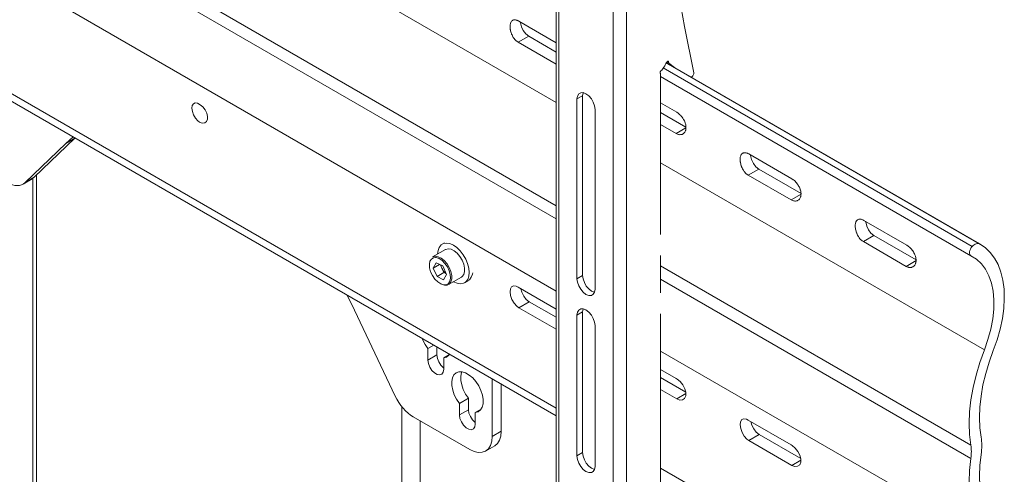
# Model space of a CAD drawing. Units: inches. Extents: x 0 to 16.5, y 0 to 11.7.
# Drawn here: x 13.6 to 14.8, y 9.3 to 9.8 of the extents above; entities that cross this region are included whole.
import ezdxf

# ---------------------------------------------------------------- set-up
doc = ezdxf.new("R2010")
doc.units = ezdxf.units.IN
doc.header["$MEASUREMENT"] = 0
doc.layers.add('Calque 1', color=7, linetype='Continuous')

# ---------------------------------------------------------------- blocks, each defined once
blk = doc.blocks.new('block 4')
at = {"layer": 'Calque 1', "lineweight": 0}
for points in [[(14.2902, 10.559), (14.2902, 9.0481)], [(14.2937, 10.5542), (14.2937, 9.0433)], [(14.3605, 9.0047), (14.3605, 10.5156)], [(14.3772, 10.5156), (14.3772, 9.0047)], [(14.46, 9.7572), (14.4486, 9.8142), (14.4382, 9.8722), (14.4289, 9.931), (14.4207, 9.9906), (14.4136, 10.051), (14.4076, 10.1121), (14.4027, 10.1741), (14.3989, 10.2367), (14.3961, 10.3001), (14.3945, 10.3641), (14.3939, 10.4288)], [(14.2903, 9.7204), (13.3054, 10.2889)], [(14.2903, 9.5931), (13.3054, 10.1616)], [(14.2903, 9.5768), (13.3054, 10.1453)], [(14.2903, 9.4878), (13.3054, 10.0563)], [(13.3054, 9.9119), (14.2903, 9.3434)], [(13.3054, 9.9025), (14.2902, 9.3339)], [(14.2441, 9.8208), (14.2435, 9.8211), (14.2429, 9.8214), (14.2423, 9.8217), (14.2417, 9.8219), (14.2409, 9.8221), (14.24, 9.8223), (14.2392, 9.8224), (14.2388, 9.8224), (14.2384, 9.8223), (14.2377, 9.8222), (14.237, 9.822), (14.2364, 9.8216), (14.2361, 9.8214), (14.2358, 9.8212), (14.2352, 9.8206), (14.2348, 9.82), (14.2344, 9.8193), (14.2342, 9.8189), (14.234, 9.8185), (14.2338, 9.8176), (14.2336, 9.8167), (14.2334, 9.8157), (14.2334, 9.8152), (14.2334, 9.8146), (14.2334, 9.8135), (14.2334, 9.8124), (14.2336, 9.8112), (14.2337, 9.8106), (14.2338, 9.8099), (14.2341, 9.8087), (14.2344, 9.8075), (14.2348, 9.8062), (14.235, 9.8056), (14.2353, 9.8049), (14.2358, 9.8037), (14.2364, 9.8026), (14.237, 9.8014), (14.2373, 9.8008), (14.2377, 9.8003), (14.2385, 9.7992), (14.2392, 9.7982), (14.2401, 9.7973), (14.2405, 9.7969), (14.241, 9.7965), (14.2416, 9.796), (14.2422, 9.7955), (14.2428, 9.7951), (14.2434, 9.7947)], [(14.2902, 9.7942), (14.2441, 9.8208)], [(14.2564, 9.8021), (14.2528, 9.805), (14.2497, 9.8091), (14.2475, 9.8139), (14.2463, 9.8188), (14.2463, 9.8195)], [(14.2564, 9.8021), (14.2434, 9.7947)], [(14.2434, 9.7947), (14.2902, 9.7676)], [(14.2902, 9.7825), (14.2564, 9.8021)], [(14.4194, 9.7593), (14.4205, 9.7604), (14.4215, 9.7616), (14.4224, 9.7629), (14.4233, 9.7642), (14.4242, 9.7656), (14.425, 9.767), (14.4257, 9.7684), (14.4264, 9.7698)], [(14.4261, 9.7693), (14.8128, 9.546)], [(14.8139, 9.5454), (14.4261, 9.7693)], [(14.4289, 9.7705), (14.4288, 9.7709), (14.4286, 9.7712), (14.4283, 9.7714), (14.4279, 9.7713), (14.4275, 9.7711), (14.4271, 9.7708), (14.4267, 9.7703), (14.4264, 9.7698)], [(14.4264, 9.7699), (14.4293, 9.7674)], [(14.4269, 9.7706), (14.4295, 9.7692)], [(14.4277, 9.7712), (14.4289, 9.7705)], [(14.4289, 9.7705), (14.429, 9.7703), (14.429, 9.7701), (14.4291, 9.7699), (14.4291, 9.7697), (14.4292, 9.7696), (14.4293, 9.7694), (14.4294, 9.7693), (14.4295, 9.7691)], [(14.4295, 9.7691), (14.4363, 9.7634)], [(14.4194, 9.7593), (14.4192, 9.759), (14.419, 9.7586), (14.4188, 9.7583), (14.4187, 9.7579), (14.4186, 9.7576), (14.4186, 9.7572), (14.4186, 9.7569), (14.4187, 9.7567)], [(14.4224, 9.763), (14.8038, 9.5428)], [(14.4573, 9.7517), (14.4579, 9.7521), (14.4585, 9.7527), (14.459, 9.7534), (14.4595, 9.7542), (14.4598, 9.755), (14.46, 9.7558), (14.4601, 9.7565), (14.46, 9.7572)], [(14.419, 9.7555), (14.419, 9.7556), (14.419, 9.7558), (14.419, 9.756), (14.4189, 9.7561), (14.4189, 9.7563), (14.4188, 9.7564), (14.4188, 9.7566), (14.4187, 9.7567)], [(14.419, 9.5577), (14.419, 9.7555)], [(14.419, 9.7524), (14.802, 9.5313)], [(14.457, 9.7515), (14.4573, 9.7517)], [(14.3383, 9.7119), (14.3377, 9.7162), (14.3361, 9.7207), (14.3337, 9.725), (14.3306, 9.7286), (14.3271, 9.7312), (14.3237, 9.7326), (14.3206, 9.7325), (14.3181, 9.7311), (14.3165, 9.7284), (14.316, 9.7248)], [(14.3235, 9.7326), (14.3235, 9.7325), (14.3229, 9.7288)], [(14.3229, 9.7288), (14.316, 9.7248)], [(14.316, 9.7248), (14.316, 9.503)], [(14.3229, 9.7288), (14.3229, 9.507)], [(13.8503, 9.6962), (13.8536, 9.6951), (13.8566, 9.6953), (13.8588, 9.6969), (13.8601, 9.6997), (13.8602, 9.7033), (13.8591, 9.7073), (13.857, 9.7113), (13.8541, 9.7149), (13.8508, 9.7177), (13.8476, 9.7194), (13.8447, 9.7198), (13.8426, 9.7188), (13.8412, 9.7166), (13.8408, 9.7133), (13.8414, 9.7092), (13.8429, 9.705), (13.8453, 9.701), (13.8482, 9.6978), (13.8503, 9.6962)], [(14.3383, 9.4901), (14.3383, 9.7119)], [(14.439, 9.7083), (14.419, 9.7198)], [(14.4383, 9.6822), (14.4392, 9.6817), (14.4401, 9.6813), (14.4401, 9.6813), (14.4411, 9.681), (14.4416, 9.6809), (14.4421, 9.6808), (14.443, 9.6807), (14.4438, 9.6808), (14.4447, 9.6809), (14.4451, 9.681), (14.4456, 9.6811), (14.4463, 9.6815), (14.4471, 9.6819), (14.4477, 9.6824), (14.4481, 9.6827), (14.4484, 9.6831), (14.4489, 9.6838), (14.4494, 9.6846), (14.4498, 9.6854), (14.45, 9.6859), (14.4501, 9.6864), (14.4503, 9.6874), (14.4505, 9.6884), (14.4505, 9.6895), (14.4505, 9.6901), (14.4505, 9.6907), (14.4503, 9.6918), (14.4501, 9.693), (14.4498, 9.6941), (14.4496, 9.6948), (14.4494, 9.6954), (14.449, 9.6966), (14.4485, 9.6977), (14.4479, 9.6989), (14.4475, 9.6995), (14.4472, 9.7001), (14.4465, 9.7012), (14.4457, 9.7022), (14.4449, 9.7032), (14.4444, 9.7037), (14.444, 9.7042), (14.4431, 9.7051), (14.4422, 9.706), (14.4413, 9.7067), (14.4408, 9.7071), (14.4403, 9.7075), (14.4397, 9.7079), (14.439, 9.7083)], [(14.4505, 9.69), (14.419, 9.7082)], [(14.419, 9.6933), (14.4383, 9.6822)], [(14.4505, 9.6892), (14.4383, 9.6822)], [(13.6463, 9.6282), (13.6964, 9.6764)], [(13.6852, 9.67), (13.6944, 9.6779)], [(13.6852, 9.67), (13.6964, 9.6764)], [(13.6351, 9.6218), (13.6852, 9.67)], [(14.5281, 9.6569), (14.5275, 9.6572), (14.5269, 9.6575), (14.5263, 9.6577), (14.5257, 9.658), (14.5248, 9.6582), (14.524, 9.6584), (14.5232, 9.6584), (14.5228, 9.6584), (14.5224, 9.6584), (14.5216, 9.6583), (14.521, 9.658), (14.5203, 9.6577), (14.52, 9.6575), (14.5197, 9.6572), (14.5192, 9.6567), (14.5187, 9.6561), (14.5183, 9.6554), (14.5182, 9.655), (14.518, 9.6546), (14.5177, 9.6537), (14.5175, 9.6528), (14.5174, 9.6518), (14.5173, 9.6512), (14.5173, 9.6507), (14.5173, 9.6496), (14.5174, 9.6484), (14.5175, 9.6473), (14.5176, 9.6466), (14.5177, 9.646), (14.518, 9.6448), (14.5183, 9.6435), (14.5187, 9.6423), (14.519, 9.6417), (14.5192, 9.641), (14.5197, 9.6398), (14.5203, 9.6386), (14.5209, 9.6375), (14.5213, 9.6369), (14.5217, 9.6363), (14.5224, 9.6353), (14.5232, 9.6343), (14.524, 9.6334), (14.5245, 9.633), (14.5249, 9.6325), (14.5255, 9.632), (14.5261, 9.6316), (14.5267, 9.6311), (14.5274, 9.6307)], [(14.581, 9.6263), (14.5281, 9.6569)], [(14.5403, 9.6382), (14.5367, 9.6411), (14.5337, 9.6451), (14.5315, 9.6499), (14.5303, 9.6549), (14.5303, 9.6556)], [(14.8187, 9.4154), (14.419, 9.6461)], [(14.5403, 9.6382), (14.5274, 9.6307)], [(14.5925, 9.6081), (14.5403, 9.6382)], [(13.6325, 9.6198), (13.6437, 9.6263)], [(13.6351, 9.6218), (13.6463, 9.6282)], [(13.6463, 9.6282), (13.6442, 9.6266), (13.6437, 9.6263)], [(13.6444, 9.6267), (13.6444, 6.2479)], [(13.649, 9.6309), (13.649, 6.2415)], [(14.5274, 9.6307), (14.5803, 9.6002)], [(14.5803, 9.6002), (14.5812, 9.5997), (14.5821, 9.5993), (14.5821, 9.5993), (14.5831, 9.5991), (14.5835, 9.5989), (14.584, 9.5989), (14.5849, 9.5988), (14.5858, 9.5988), (14.5867, 9.5989), (14.5871, 9.5991), (14.5875, 9.5992), (14.5883, 9.5995), (14.589, 9.5999), (14.5897, 9.6005), (14.59, 9.6008), (14.5904, 9.6011), (14.5909, 9.6018), (14.5914, 9.6026), (14.5917, 9.6035), (14.5919, 9.6039), (14.5921, 9.6044), (14.5923, 9.6054), (14.5924, 9.6065), (14.5925, 9.6075), (14.5925, 9.6081), (14.5924, 9.6087), (14.5923, 9.6099), (14.5921, 9.611), (14.5918, 9.6122), (14.5916, 9.6128), (14.5914, 9.6134), (14.591, 9.6146), (14.5904, 9.6158), (14.5899, 9.6169), (14.5895, 9.6175), (14.5891, 9.6181), (14.5884, 9.6192), (14.5877, 9.6202), (14.5869, 9.6213), (14.5864, 9.6218), (14.586, 9.6223), (14.5851, 9.6232), (14.5842, 9.624), (14.5833, 9.6248), (14.5828, 9.6251), (14.5823, 9.6255), (14.5816, 9.6259), (14.581, 9.6263)], [(13.6129, 9.6218), (13.6161, 9.6201), (13.6192, 9.619), (13.6223, 9.6182), (13.6253, 9.618), (13.6281, 9.6182), (13.6307, 9.619), (13.633, 9.6201), (13.6351, 9.6218)], [(14.5925, 9.6072), (14.5803, 9.6002)], [(14.6701, 9.5749), (14.6695, 9.5752), (14.6689, 9.5755), (14.6683, 9.5758), (14.6676, 9.576), (14.6668, 9.5763), (14.666, 9.5764), (14.6651, 9.5765), (14.6647, 9.5765), (14.6643, 9.5764), (14.6636, 9.5763), (14.6629, 9.5761), (14.6623, 9.5757), (14.662, 9.5755), (14.6617, 9.5753), (14.6612, 9.5748), (14.6607, 9.5741), (14.6603, 9.5734), (14.6601, 9.573), (14.66, 9.5726), (14.6597, 9.5717), (14.6595, 9.5708), (14.6594, 9.5698), (14.6593, 9.5693), (14.6593, 9.5687), (14.6593, 9.5676), (14.6594, 9.5665), (14.6595, 9.5653), (14.6596, 9.5647), (14.6597, 9.564), (14.66, 9.5628), (14.6603, 9.5616), (14.6607, 9.5604), (14.6609, 9.5597), (14.6612, 9.5591), (14.6617, 9.5579), (14.6623, 9.5567), (14.6629, 9.5555), (14.6633, 9.555), (14.6636, 9.5544), (14.6644, 9.5533), (14.6652, 9.5524), (14.666, 9.5515), (14.6664, 9.551), (14.6669, 9.5506), (14.6675, 9.5501), (14.6681, 9.5496), (14.6687, 9.5492), (14.6694, 9.5488)], [(14.723, 9.5444), (14.6701, 9.5749)], [(14.6823, 9.5562), (14.6787, 9.5591), (14.6757, 9.5632), (14.6735, 9.568), (14.6723, 9.573), (14.6722, 9.5736)], [(14.6823, 9.5562), (14.6694, 9.5488)], [(14.7345, 9.5261), (14.6823, 9.5562)], [(14.1537, 9.5389), (14.1378, 9.5298)], [(14.1637, 9.4993), (14.168, 9.4974), (14.1721, 9.4967), (14.1758, 9.4973), (14.1789, 9.4991), (14.1811, 9.5021), (14.1826, 9.5061), (14.183, 9.5108), (14.1825, 9.5161), (14.181, 9.5217), (14.1787, 9.5273), (14.1756, 9.5326), (14.1718, 9.5374), (14.1677, 9.5414), (14.1634, 9.5445), (14.1591, 9.5464), (14.1549, 9.547), (14.1513, 9.5464), (14.1482, 9.5446), (14.1459, 9.5417), (14.1445, 9.5377), (14.144, 9.5334)], [(14.1526, 9.5474), (14.1497, 9.5457)], [(14.1734, 9.5048), (14.1744, 9.5056), (14.1763, 9.5082), (14.1773, 9.5118), (14.1773, 9.5162), (14.1763, 9.521), (14.1743, 9.5259), (14.1715, 9.5305), (14.1681, 9.5344), (14.1644, 9.5374), (14.1606, 9.5393), (14.157, 9.5398), (14.154, 9.5391), (14.1537, 9.5389)], [(14.6694, 9.5488), (14.7223, 9.5182)], [(14.7223, 9.5182), (14.7232, 9.5178), (14.7241, 9.5174), (14.725, 9.5171), (14.7255, 9.517), (14.726, 9.5169), (14.7269, 9.5168), (14.7278, 9.5168), (14.7286, 9.517), (14.7291, 9.5171), (14.7295, 9.5172), (14.7303, 9.5176), (14.731, 9.518), (14.7317, 9.5185), (14.732, 9.5188), (14.7323, 9.5192), (14.7329, 9.5199), (14.7333, 9.5206), (14.7337, 9.5215), (14.7339, 9.522), (14.7341, 9.5225), (14.7343, 9.5235), (14.7344, 9.5245), (14.7345, 9.5256), (14.7345, 9.5262), (14.7344, 9.5268), (14.7343, 9.5279), (14.7341, 9.5291), (14.7338, 9.5302), (14.7336, 9.5308), (14.7334, 9.5315), (14.7329, 9.5326), (14.7324, 9.5338), (14.7318, 9.5349), (14.7315, 9.5355), (14.7311, 9.5361), (14.7304, 9.5372), (14.7296, 9.5383), (14.7288, 9.5393), (14.7284, 9.5398), (14.7279, 9.5403), (14.7271, 9.5412), (14.7262, 9.542), (14.7252, 9.5428), (14.7247, 9.5432), (14.7243, 9.5436), (14.7236, 9.544), (14.723, 9.5444)], [(14.8038, 9.5428), (14.8026, 9.5413), (14.8016, 9.5396), (14.8009, 9.5378), (14.8005, 9.5361), (14.8004, 9.5344), (14.8007, 9.533), (14.8013, 9.5319), (14.8022, 9.5312)], [(14.8128, 9.546), (14.8119, 9.5464), (14.8109, 9.5465), (14.8097, 9.5464), (14.8086, 9.5461), (14.8074, 9.5456), (14.8062, 9.5448), (14.805, 9.5439), (14.8038, 9.5428)], [(14.8297, 9.4143), (14.8344, 9.4275), (14.8381, 9.4407), (14.8409, 9.4537), (14.8426, 9.4664), (14.8433, 9.4786), (14.843, 9.4902), (14.8416, 9.5011), (14.8391, 9.5112), (14.8357, 9.5204), (14.8313, 9.5285), (14.826, 9.5355), (14.8198, 9.5414), (14.8128, 9.546)], [(14.1413, 9.5291), (14.1389, 9.5288), (14.1363, 9.5273), (14.1345, 9.5246), (14.1338, 9.5208), (14.134, 9.5163), (14.1354, 9.5116), (14.1376, 9.5068), (14.1406, 9.5026), (14.1441, 9.499), (14.1478, 9.4966)], [(14.1378, 9.5298), (14.1381, 9.5299), (14.1412, 9.5307), (14.1447, 9.5301), (14.1485, 9.5283), (14.1522, 9.5253), (14.1556, 9.5213), (14.1584, 9.5167), (14.1604, 9.5119), (14.1614, 9.5071), (14.1615, 9.5027), (14.1605, 9.499), (14.1585, 9.4964), (14.1575, 9.4957)], [(14.1588, 9.4992), (14.1591, 9.4999), (14.1599, 9.5037), (14.1596, 9.5081), (14.1583, 9.5129), (14.1561, 9.5176), (14.1531, 9.5219), (14.1496, 9.5254), (14.1458, 9.5279), (14.1422, 9.529), (14.1413, 9.5291)], [(14.419, 9.4855), (14.419, 9.5318)], [(14.8022, 9.5312), (14.8091, 9.527), (14.8151, 9.5215), (14.8203, 9.5147), (14.8244, 9.5067), (14.8275, 9.4977), (14.8296, 9.4877), (14.8305, 9.4769), (14.8303, 9.4653), (14.829, 9.4533), (14.8266, 9.4408), (14.8231, 9.4281), (14.8187, 9.4154)], [(14.1387, 9.5162), (14.1422, 9.5227)], [(14.1464, 9.5207), (14.1387, 9.5162)], [(14.1433, 9.5058), (14.1387, 9.5162)], [(14.1504, 9.5187), (14.1422, 9.5227)], [(14.1493, 9.5158), (14.1474, 9.5201)], [(14.1482, 9.5198), (14.1482, 9.5194), (14.1485, 9.5182), (14.1489, 9.517), (14.1493, 9.5158)], [(14.1516, 9.5106), (14.1493, 9.5158)], [(14.1493, 9.5158), (14.1499, 9.5147), (14.1506, 9.5135), (14.1513, 9.5125), (14.1521, 9.5115), (14.153, 9.5106), (14.1539, 9.5098), (14.1545, 9.5093)], [(14.155, 9.5082), (14.1504, 9.5187)], [(14.8021, 9.2976), (14.419, 9.5188)], [(14.7344, 9.5253), (14.7223, 9.5182)], [(14.1516, 9.5106), (14.1433, 9.5058)], [(14.1433, 9.5058), (14.1514, 9.5018)], [(14.155, 9.5082), (14.1514, 9.5018)], [(14.1516, 9.5106), (14.1546, 9.5092)], [(14.1575, 9.4957), (14.1734, 9.5048)], [(14.1818, 9.5006), (14.1833, 9.5017), (14.1856, 9.5047), (14.187, 9.5086), (14.1873, 9.5101)], [(14.3229, 9.507), (14.316, 9.503)], [(14.316, 9.503), (14.3165, 9.4987), (14.3181, 9.4942), (14.3206, 9.4899), (14.3237, 9.4863), (14.3271, 9.4837), (14.3306, 9.4823), (14.3337, 9.4824), (14.3361, 9.4838), (14.3377, 9.4865), (14.3383, 9.4901)], [(14.3229, 9.507), (14.3235, 9.5027), (14.3251, 9.4982), (14.3275, 9.4939), (14.3306, 9.4903), (14.3341, 9.4877), (14.3375, 9.4863), (14.3377, 9.4863)], [(14.8021, 9.2813), (14.419, 9.5025)], [(14.1478, 9.4966), (14.1514, 9.4954), (14.1547, 9.4956), (14.1573, 9.4972), (14.1588, 9.4992)], [(14.1575, 9.4957), (14.1558, 9.495), (14.1524, 9.4949), (14.1487, 9.4961)], [(14.1773, 9.498), (14.1811, 9.5002)], [(14.2434, 9.4925), (14.241, 9.4936), (14.2378, 9.4941), (14.2353, 9.493), (14.2338, 9.4905), (14.2334, 9.4867), (14.234, 9.4821), (14.2357, 9.4773), (14.2383, 9.4727), (14.2416, 9.469), (14.2441, 9.4672)], [(14.2902, 9.4654), (14.2434, 9.4925)], [(14.257, 9.4746), (14.2533, 9.4775), (14.2502, 9.4815), (14.2478, 9.4862), (14.2466, 9.4906)], [(14.0324, 9.4828), (14.0416, 9.4643)], [(14.257, 9.4746), (14.2441, 9.4672)], [(14.2441, 9.4672), (14.2902, 9.4406)], [(14.2902, 9.4554), (14.257, 9.4746)], [(14.3383, 9.4451), (14.3377, 9.4494), (14.3361, 9.4539), (14.3337, 9.4581), (14.3306, 9.4618), (14.3271, 9.4644), (14.3237, 9.4657), (14.3206, 9.4657), (14.3181, 9.4643), (14.3165, 9.4616), (14.316, 9.458)], [(14.3235, 9.4658), (14.3235, 9.4656), (14.3229, 9.462)], [(14.0416, 9.4643), (14.0917, 9.3582)], [(14.3229, 9.462), (14.316, 9.458)], [(14.316, 9.458), (14.316, 9.2844)], [(14.3229, 9.462), (14.3229, 9.2884)], [(14.419, 9.2361), (14.419, 9.4596)], [(14.3383, 9.2715), (14.3383, 9.4451)], [(14.1247, 9.4295), (14.1256, 9.4273), (14.1285, 9.4218), (14.1321, 9.4167)], [(14.1395, 9.421), (14.1321, 9.4167)], [(14.1321, 9.4167), (14.1321, 9.4024)], [(14.1432, 9.4188), (14.1432, 9.4089)], [(14.1432, 9.4089), (14.132, 9.4024)], [(14.1432, 9.4089), (14.1438, 9.4047), (14.1455, 9.4003), (14.1481, 9.3963), (14.1512, 9.3931), (14.1515, 9.3929)], [(14.1515, 9.4055), (14.1551, 9.4064), (14.158, 9.4087), (14.1588, 9.4098)], [(14.1587, 9.4096), (14.1515, 9.4055)], [(14.1515, 9.3912), (14.1515, 9.4055)], [(14.8187, 9.1827), (14.419, 9.4135)], [(14.8187, 9.4154), (14.813, 9.3997), (14.8084, 9.3841), (14.8047, 9.3686), (14.802, 9.3534), (14.8005, 9.3386), (14.7999, 9.3243), (14.8005, 9.3106), (14.8021, 9.2976)], [(14.8146, 9.3075), (14.8132, 9.3192), (14.8127, 9.3317), (14.8132, 9.3446), (14.8146, 9.3581), (14.817, 9.3719), (14.8204, 9.3859), (14.8246, 9.4001), (14.8297, 9.4143)], [(14.1321, 9.4024), (14.1326, 9.3982), (14.1343, 9.3939), (14.1369, 9.3899), (14.1401, 9.3867), (14.1435, 9.3847), (14.1467, 9.3842), (14.1493, 9.3853), (14.1509, 9.3877), (14.1515, 9.3912)], [(14.1905, 9.3379), (14.1941, 9.3389), (14.1969, 9.3412), (14.199, 9.3445), (14.2001, 9.3488), (14.2002, 9.3539), (14.1993, 9.3594), (14.1974, 9.3651), (14.1947, 9.3707), (14.1913, 9.376), (14.1873, 9.3805), (14.183, 9.3841), (14.1786, 9.3867), (14.1742, 9.388), (14.1703, 9.3881), (14.1668, 9.3868), (14.1641, 9.3844), (14.1623, 9.3808), (14.1614, 9.3763), (14.1615, 9.3711), (14.1626, 9.3656), (14.1646, 9.3598), (14.1675, 9.3543), (14.171, 9.3492)], [(14.1737, 9.3881), (14.1734, 9.3872), (14.1725, 9.3827), (14.1726, 9.3776), (14.1737, 9.372), (14.1757, 9.3663), (14.1786, 9.3607), (14.1822, 9.3556)], [(14.4383, 9.38), (14.419, 9.3911)], [(14.4503, 9.363), (14.419, 9.3811)], [(14.2114, 9.3084), (14.2114, 9.3795)], [(14.2225, 9.3148), (14.2225, 9.373)], [(14.439, 9.3547), (14.4427, 9.3533), (14.4461, 9.3536), (14.4488, 9.3554), (14.4503, 9.3586), (14.4504, 9.3628), (14.4491, 9.3673), (14.4467, 9.3719), (14.4433, 9.376), (14.4395, 9.3792), (14.4383, 9.38)], [(14.0917, 9.3582), (14.0938, 9.3542), (14.0961, 9.3503), (14.0987, 9.3466), (14.1015, 9.3431), (14.1045, 9.3399), (14.1076, 9.3371), (14.1107, 9.3346), (14.114, 9.3325)], [(14.419, 9.3662), (14.439, 9.3547)], [(14.4503, 9.3612), (14.439, 9.3547)], [(14.1, 9.3448), (14.1, 5.9812)], [(14.1822, 9.3556), (14.171, 9.3492)], [(14.171, 9.3492), (14.171, 9.3349)], [(14.1822, 9.3556), (14.1822, 9.3414)], [(14.114, 9.3325), (14.1836, 9.2923)], [(14.1822, 9.3414), (14.171, 9.3349)], [(14.171, 9.3349), (14.1716, 9.3307), (14.1733, 9.3264), (14.1759, 9.3224), (14.1791, 9.3192), (14.1825, 9.3172), (14.1856, 9.3167), (14.1882, 9.3178), (14.1899, 9.3202), (14.1905, 9.3237)], [(14.1822, 9.3414), (14.1827, 9.3372), (14.1844, 9.3328), (14.187, 9.3288), (14.1902, 9.3256), (14.1905, 9.3254)], [(14.1976, 9.3421), (14.1905, 9.3379)], [(14.1905, 9.3237), (14.1905, 9.3379)], [(14.1223, 9.3277), (14.1223, 5.9812)], [(14.5274, 9.3286), (14.525, 9.3297), (14.5218, 9.3301), (14.5193, 9.3291), (14.5178, 9.3266), (14.5173, 9.3228), (14.518, 9.3182), (14.5197, 9.3133), (14.5223, 9.3088), (14.5256, 9.3051), (14.5281, 9.3032)], [(14.5803, 9.298), (14.5274, 9.3286)], [(14.5409, 9.3106), (14.5373, 9.3135), (14.5342, 9.3176), (14.5318, 9.3223), (14.5305, 9.3267)], [(14.1836, 9.2923), (14.189, 9.2898), (14.1942, 9.2886), (14.199, 9.2888), (14.2032, 9.2904), (14.2067, 9.2933), (14.2093, 9.2973), (14.2109, 9.3024), (14.2114, 9.3084)], [(14.2114, 9.3084), (14.2225, 9.3148)], [(14.2225, 9.3148), (14.222, 9.3089), (14.2204, 9.3038), (14.2178, 9.2997), (14.2144, 9.2968)], [(14.5409, 9.3106), (14.5281, 9.3032)], [(14.5923, 9.281), (14.5409, 9.3106)], [(14.8146, 9.286), (14.815, 9.2889), (14.8153, 9.2917), (14.8154, 9.2945), (14.8155, 9.2972), (14.8154, 9.2999), (14.8153, 9.3025), (14.815, 9.305), (14.8146, 9.3075)], [(14.2032, 9.2904), (14.2144, 9.2968)], [(14.5281, 9.3032), (14.581, 9.2727)], [(14.581, 9.2727), (14.5847, 9.2713), (14.5881, 9.2716), (14.5908, 9.2735), (14.5922, 9.2767), (14.5924, 9.2808), (14.5911, 9.2854), (14.5886, 9.2899), (14.5853, 9.294), (14.5815, 9.2972), (14.5803, 9.298)], [(14.8021, 9.2976), (14.8023, 9.2958), (14.8025, 9.2938), (14.8026, 9.2919), (14.8027, 9.2898), (14.8026, 9.2878), (14.8025, 9.2856), (14.8023, 9.2835), (14.8021, 9.2813)], [(14.3229, 9.2884), (14.316, 9.2844)], [(14.316, 9.2844), (14.3165, 9.2801), (14.3181, 9.2756), (14.3206, 9.2713), (14.3237, 9.2677), (14.3271, 9.2651), (14.3306, 9.2637), (14.3337, 9.2638), (14.3361, 9.2652), (14.3377, 9.2678), (14.3383, 9.2715)], [(14.3229, 9.2884), (14.3235, 9.2841), (14.3251, 9.2796), (14.3275, 9.2753), (14.3306, 9.2717), (14.3341, 9.2691), (14.3375, 9.2677), (14.3377, 9.2677)], [(14.8297, 9.1965), (14.8246, 9.2048), (14.8204, 9.2141), (14.817, 9.2243), (14.8146, 9.2354), (14.8132, 9.2471), (14.8127, 9.2596), (14.8132, 9.2725), (14.8146, 9.286)], [(14.5923, 9.2792), (14.581, 9.2727)], [(14.8021, 9.2813), (14.8005, 9.2665), (14.7999, 9.2522), (14.8005, 9.2385), (14.802, 9.2255), (14.8047, 9.2134), (14.8084, 9.2021), (14.813, 9.1919), (14.8187, 9.1827)], [(14.419, 9.2691), (14.8022, 9.0479)]]:
    blk.add_lwpolyline(points, dxfattribs=at)

msp = doc.modelspace()

# ---------------------------------------------------------------- block references
at = {"layer": 'Calque 1'}
msp.add_blockref('block 4', (0, 0), dxfattribs=at)

doc.saveas('drawing.dxf')
